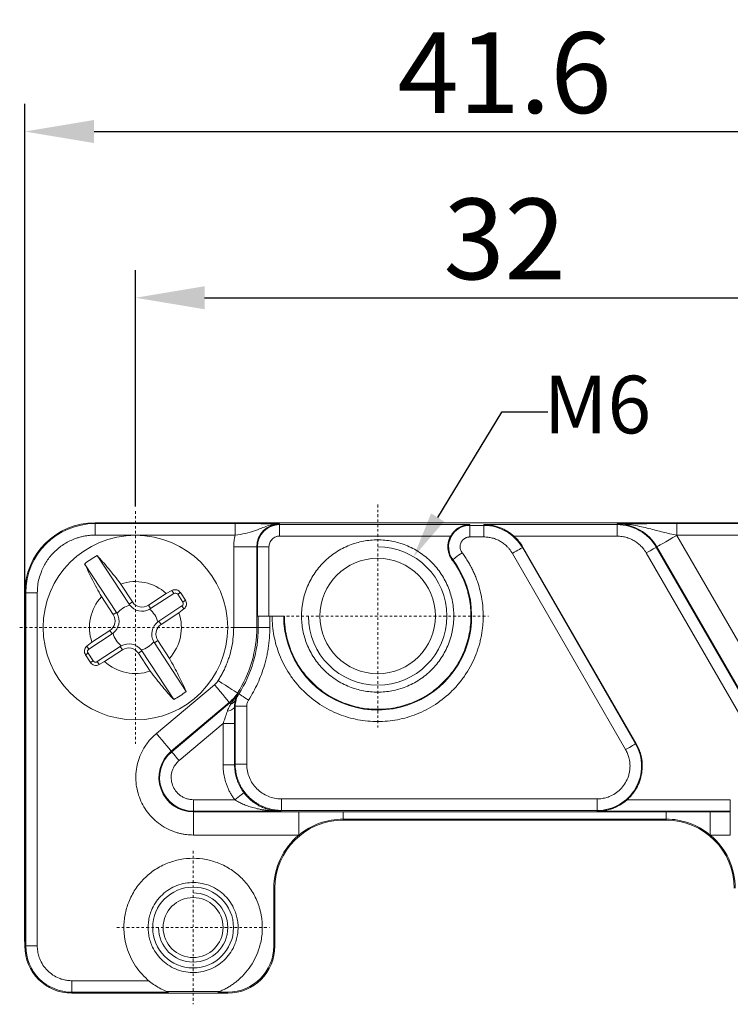
# Model space of a CAD drawing. Units: millimetres. Extents: x 11 to 592, y 29 to 451.
# Drawn here: x 421 to 452, y 331 to 373 of the extents above; entities that cross this region are included whole.
import ezdxf

# ---------------------------------------------------------------- set-up
doc = ezdxf.new("R2010")
doc.units = ezdxf.units.MM
doc.header["$MEASUREMENT"] = 0
doc.linetypes.add('CENTER', pattern=[2, 1.25, -0.25, 0.25, -0.25])
doc.layers.get('0').update_dxf_attribs({"lineweight": 30})
for name, color, linetype, lineweight in [('CEN', 1, 'CENTER', 15), ('DIM', 3, 'Continuous', 15), ('Hat', 6, 'Continuous', 13)]:
    doc.layers.add(name, color=color, linetype=linetype, lineweight=lineweight)
doc.styles.add('Romans字体', font='romans.shx', dxfattribs={"width": 0.75})
doc.styles.get("Standard").update_dxf_attribs({"font": '仿宋_GB2312.ttf', "width": 0.75})
doc.dimstyles.new('01', dxfattribs={"dimtxt": 3.5, "dimasz": 3, "dimexe": 1.2, "dimexo": 0.2, "dimgap": 0.8, "dimtad": 1, "dimdec": 1, "dimdsep": 46, "dimtxsty": 'Romans字体', "dimcen": 0, "dimclrd": 1, "dimclre": 6, "dimclrt": 4, "dimazin": 2, "dimtfac": 1, "dimtdec": 1, "dimtofl": 0, "dimtmove": 0, "dimatfit": 3, "dimfxl": 1, "dimtolj": 1, "dimtzin": 0, "dimarcsym": 0})
doc.dimstyles.new('01$3', dxfattribs={"dimtxt": 2.5, "dimasz": 2, "dimexe": 1.2, "dimexo": 0.2, "dimgap": 0.5, "dimtad": 0, "dimtih": 1, "dimtoh": 1, "dimdec": 1, "dimdsep": 46, "dimtxsty": 'Standard', "dimcen": 0, "dimclrd": 1, "dimclre": 6, "dimclrt": 4, "dimazin": 2, "dimtp": 0.01, "dimtm": 0.01, "dimtfac": 0.7, "dimtdec": 1, "dimtofl": 0, "dimtmove": 0, "dimatfit": 3, "dimfxl": 1, "dimarcsym": 0})

# ---------------------------------------------------------------- blocks, each defined once
blk = doc.blocks.new('*D35')
at = {"layer": 'Defpoints', "color": 0, "transparency": 16777216}
for p in [(463.019, 368.528), (421.432, 333.233), (463.019, 333.233)]:
    blk.add_point(p, dxfattribs=at)
at = {"layer": 'DIM', "color": 6, "lineweight": -2, "transparency": 16777216}
for p, q in [((421.432, 333.433), (421.432, 369.728)), ((463.019, 333.433), (463.019, 369.728))]:
    blk.add_line(p, q, dxfattribs=at)
at = {"layer": 'DIM', "color": 1, "lineweight": -2, "transparency": 16777216}
blk.add_line((424.432, 368.528), (460.019, 368.528), dxfattribs=at)
at = {"layer": 'DIM', "color": 1, "transparency": 16777216}
for points in [[(424.432, 369.028), (424.432, 368.028), (421.432, 368.528)], [(460.019, 369.028), (460.019, 368.028), (463.019, 368.528)]]:
    blk.add_solid(points, dxfattribs=at)
at = {"layer": 'DIM', "color": 4, "transparency": 16777216, "insert": (442.226, 371.078), "char_height": 3.5, "attachment_point": 5, "style": 'Romans字体'}
blk.add_mtext('\\A1;41.6', dxfattribs=at)
blk = doc.blocks.new('*D37')
at = {"layer": 'Defpoints', "color": 0, "transparency": 16777216}
for p in [(458.226, 361.325), (426.226, 352.079), (458.226, 352.079)]:
    blk.add_point(p, dxfattribs=at)
at = {"layer": 'DIM', "color": 6, "lineweight": -2, "transparency": 16777216}
for p, q in [((426.226, 352.279), (426.226, 362.525)), ((458.226, 352.279), (458.226, 362.525))]:
    blk.add_line(p, q, dxfattribs=at)
at = {"layer": 'DIM', "color": 1, "lineweight": -2, "transparency": 16777216}
blk.add_line((429.226, 361.325), (455.226, 361.325), dxfattribs=at)
at = {"layer": 'DIM', "color": 1, "transparency": 16777216}
for points in [[(429.226, 361.825), (429.226, 360.825), (426.226, 361.325)], [(455.226, 361.825), (455.226, 360.825), (458.226, 361.325)]]:
    blk.add_solid(points, dxfattribs=at)
at = {"layer": 'DIM', "color": 4, "transparency": 16777216, "insert": (442.226, 363.875), "char_height": 3.5, "attachment_point": 5, "style": 'Romans字体'}
blk.add_mtext('\\A1;32', dxfattribs=at)
blk = doc.blocks.new('*D38')
at = {"layer": 'Defpoints', "color": 0, "transparency": 16777216}
for p in [(438.284, 350.097), (435.167, 344.97)]:
    blk.add_point(p, dxfattribs=at)
at = {"layer": 'DIM', "color": 1, "lineweight": -2, "transparency": 16777216}
for p, q in [((442.1, 356.373), (439.323, 351.806)), ((444.1, 356.373), (442.1, 356.373))]:
    blk.add_line(p, q, dxfattribs=at)
at = {"layer": 'DIM', "color": 1, "transparency": 16777216}
blk.add_solid([(439.038, 351.979), (439.608, 351.633), (438.284, 350.097)], dxfattribs=at)
at = {"layer": 'DIM', "color": 4, "transparency": 16777216, "insert": (446.251, 356.373), "char_height": 2.5, "attachment_point": 5, "style": 'Romans字体'}
blk.add_mtext('M6', dxfattribs=at)

msp = doc.modelspace()

# ---------------------------------------------------------------- linework, layer by layer
at = {"color": 7, "linetype": 'Continuous', "lineweight": 15}
for p, q in [((424.476, 351.538), (424.476, 351.577)), ((459.976, 351.577), (424.476, 351.577)), ((424.476, 351.538), (430.549, 351.538)), ((424.476, 351.038), (424.476, 351.538)), ((430.549, 351.538), (430.549, 351.038)), ((432.476, 351.525), (432.476, 351.494)), ((432.476, 351.494), (440.726, 351.494)), ((432.476, 351.494), (432.476, 350.994)), ((440.726, 351.494), (440.726, 351.459)), ((440.726, 351.459), (441.331, 351.459)), ((440.726, 351.459), (440.726, 350.959)), ((441.331, 351.459), (441.331, 351.494)), ((441.331, 351.494), (447.104, 351.494)), ((441.331, 350.959), (441.331, 351.459)), ((447.104, 351.494), (447.104, 351.525)), ((447.104, 350.994), (447.104, 351.494)), ((449.69, 351.538), (459.976, 351.538)), ((449.69, 351.538), (449.69, 351.038)), ((430.549, 351.038), (424.476, 351.038)), ((432.476, 350.994), (439.888, 350.994)), ((441.331, 350.959), (440.726, 350.959)), ((442.632, 350.994), (447.104, 350.994)), ((459.976, 351.038), (449.69, 351.038)), ((449.695, 351.029), (454.602, 342.529)), ((430.484, 350.533), (431.484, 350.533)), ((430.484, 347.033), (430.484, 350.533)), ((431.484, 350.533), (431.484, 347.033)), ((431.484, 350.533), (431.515, 350.533)), ((431.515, 347.533), (431.515, 350.533)), ((431.515, 350.533), (432.015, 350.533)), ((432.015, 350.533), (432.015, 347.533)), ((442.998, 350.496), (443.025, 350.512)), ((447.906, 341.996), (442.998, 350.496)), ((443.025, 350.512), (447.932, 342.012)), ((448.802, 350.514), (448.829, 350.529)), ((448.802, 350.514), (453.71, 342.014)), ((453.736, 342.029), (448.829, 350.529)), ((425.948, 348.047), (424.566, 350.154)), ((439.961, 349.96), (439.985, 349.978)), ((442.565, 350.246), (447.473, 341.746)), ((453.277, 341.764), (448.369, 350.264)), ((424.025, 349.799), (425.407, 347.692)), ((426.095, 348.144), (425.586, 348.92)), ((427.564, 348.509), (427.802, 348.641)), ((427.888, 348.511), (427.802, 348.641)), ((421.432, 348.533), (421.432, 333.233)), ((421.471, 348.533), (421.432, 348.533)), ((421.471, 333.233), (421.471, 348.533)), ((421.971, 348.533), (421.471, 348.533)), ((421.971, 348.533), (421.971, 333.233)), ((425.259, 347.596), (424.75, 348.372)), ((426.788, 348), (427.564, 348.509)), ((427.888, 348.511), (426.884, 347.853)), ((428.059, 348.475), (428.173, 348.55)), ((428.278, 348.14), (428.059, 348.475)), ((428.173, 348.55), (428.392, 348.215)), ((428.278, 348.14), (428.392, 348.215)), ((426.095, 348.144), (425.948, 348.047)), ((426.884, 347.853), (426.788, 348)), ((427.239, 347.311), (428.243, 347.969)), ((428.328, 347.839), (428.112, 347.673)), ((428.243, 347.969), (428.328, 347.839)), ((425.407, 347.692), (425.259, 347.596)), ((428.112, 347.673), (427.336, 347.164)), ((431.55, 347.533), (431.515, 347.533)), ((431.55, 347.033), (431.55, 347.533)), ((432.05, 347.033), (432.05, 347.533)), ((432.151, 347.533), (432.05, 347.533)), ((432.651, 347.533), (432.682, 347.533)), ((425.115, 346.903), (424.339, 346.394)), ((425.115, 346.903), (425.212, 346.756)), ((427.336, 347.164), (427.239, 347.311)), ((431.484, 347.033), (430.484, 347.033)), ((431.484, 347.033), (431.55, 347.033)), ((431.55, 347.033), (432.05, 347.033)), ((425.212, 346.756), (424.208, 346.098)), ((427.045, 346.375), (427.192, 346.471)), ((427.192, 346.471), (427.701, 345.695)), ((424.123, 346.228), (424.339, 346.394)), ((424.208, 346.098), (424.123, 346.228)), ((424.563, 345.556), (425.567, 346.214)), ((425.664, 346.067), (424.887, 345.558)), ((425.567, 346.214), (425.664, 346.067)), ((428.426, 344.268), (427.045, 346.375)), ((424.173, 345.926), (424.059, 345.852)), ((424.278, 345.517), (424.059, 345.852)), ((424.173, 345.926), (424.392, 345.592)), ((426.356, 345.923), (426.503, 346.02)), ((426.356, 345.923), (426.865, 345.147)), ((426.503, 346.02), (427.885, 343.913)), ((424.392, 345.592), (424.278, 345.517)), ((424.563, 345.556), (424.649, 345.426)), ((424.887, 345.558), (424.649, 345.426)), ((427.135, 342.442), (429.651, 344.554)), ((430.674, 344.172), (430.652, 344.195)), ((430.678, 344.169), (430.674, 344.172)), ((430.708, 344.16), (430.678, 344.17)), ((430.294, 343.788), (427.777, 341.676)), ((427.797, 341.652), (430.317, 343.767)), ((430.317, 343.767), (430.294, 343.788)), ((430.55, 343.621), (430.522, 343.629)), ((431.05, 343.621), (430.55, 343.621)), ((430.55, 341.108), (430.55, 343.621)), ((431.05, 343.621), (431.05, 341.108)), ((430.024, 342.868), (428.119, 341.269)), ((430.024, 342.868), (430.524, 342.868)), ((430.024, 341.081), (430.024, 342.868)), ((430.524, 342.868), (430.524, 341.081)), ((447.932, 342.012), (447.906, 341.996)), ((427.797, 341.652), (427.777, 341.676)), ((430.024, 341.081), (430.524, 341.081)), ((430.55, 341.108), (430.524, 341.081)), ((431.05, 341.108), (430.55, 341.108)), ((430.53, 339.573), (428.736, 339.573)), ((428.736, 339.073), (428.736, 339.573)), ((446.238, 339.608), (432.55, 339.608)), ((432.55, 339.608), (432.55, 339.108)), ((446.238, 339.608), (446.238, 339.108)), ((447.539, 339.573), (452.012, 339.573)), ((452.012, 339.073), (452.012, 339.573)), ((428.736, 339.073), (428.736, 339.042)), ((432.515, 339.073), (428.736, 339.073)), ((428.736, 339.042), (433.31, 339.042)), ((428.736, 339.042), (428.736, 338.042)), ((432.55, 339.108), (432.515, 339.073)), ((446.238, 339.108), (432.55, 339.108)), ((433.31, 339.042), (433.31, 338.042)), ((435.226, 339.04), (449.226, 339.04)), ((435.226, 338.733), (435.226, 339.04)), ((446.238, 339.073), (446.238, 339.108)), ((452.012, 339.073), (446.238, 339.073)), ((449.226, 338.733), (449.226, 339.04)), ((451.141, 339.042), (452.012, 339.042)), ((451.141, 339.042), (451.141, 338.042)), ((452.012, 339.042), (452.012, 339.073)), ((452.012, 339.042), (452.012, 338.042)), ((435.226, 338.733), (449.226, 338.733)), ((435.226, 338.69), (435.226, 338.733)), ((435.226, 338.69), (449.226, 338.69)), ((449.226, 338.69), (449.226, 338.733)), ((433.31, 338.042), (428.736, 338.042)), ((452.012, 338.042), (451.141, 338.042)), ((432.269, 335.733), (432.226, 335.733)), ((432.226, 333.233), (432.226, 335.733)), ((432.269, 333.233), (432.269, 335.733)), ((421.471, 333.233), (421.432, 333.233)), ((421.971, 333.233), (421.471, 333.233)), ((432.269, 333.233), (432.226, 333.233)), ((423.476, 331.729), (426.805, 331.729)), ((423.476, 331.729), (423.476, 331.229)), ((423.476, 331.229), (423.476, 331.19)), ((427.66, 331.229), (423.476, 331.229)), ((423.476, 331.19), (430.226, 331.19)), ((429.868, 331.26), (427.583, 331.26)), ((430.226, 331.233), (429.803, 331.233)), ((430.226, 331.233), (430.226, 331.19))]:
    msp.add_line(p, q, dxfattribs=at)
at = {"color": 7, "linetype": 'Continuous', "lineweight": 15, "flags": 128}
for points in [[(448.829, 350.529), (448.847, 350.539), (448.897, 350.568), (448.977, 350.615), (449.085, 350.677), (449.216, 350.753), (449.365, 350.839), (449.527, 350.932), (449.695, 351.029)], [(442.565, 350.246), (442.649, 350.295), (442.73, 350.342), (442.805, 350.385), (442.87, 350.422), (442.924, 350.453), (442.964, 350.477), (442.989, 350.491), (442.998, 350.496)], [(448.802, 350.514), (448.793, 350.509), (448.768, 350.494), (448.728, 350.471), (448.674, 350.44), (448.608, 350.402), (448.534, 350.359), (448.453, 350.312), (448.369, 350.264)], [(440.385, 350.278), (440.307, 350.22), (440.233, 350.164), (440.164, 350.112), (440.103, 350.067), (440.054, 350.029), (440.016, 350.002), (439.993, 349.984), (439.985, 349.978)], [(429.651, 344.554), (429.776, 344.405), (429.896, 344.262), (430.007, 344.13), (430.104, 344.014), (430.184, 343.919), (430.244, 343.848), (430.281, 343.804), (430.294, 343.788)], [(430.652, 344.195), (430.635, 344.206), (430.586, 344.237), (430.508, 344.288), (430.403, 344.355), (430.276, 344.436), (430.131, 344.529), (429.974, 344.63), (429.811, 344.735)], [(430.708, 344.16), (430.717, 344.155), (430.741, 344.139), (430.78, 344.114), (430.833, 344.08), (430.896, 344.04), (430.969, 343.993), (431.047, 343.943), (431.129, 343.89)], [(430.21, 343.405), (430.276, 343.421), (430.336, 343.442), (430.39, 343.466), (430.436, 343.494), (430.472, 343.525), (430.499, 343.558), (430.516, 343.593), (430.522, 343.629)], [(430.359, 343.718), (430.35, 343.729), (430.341, 343.739), (430.334, 343.747), (430.328, 343.754), (430.324, 343.76), (430.32, 343.764), (430.318, 343.766), (430.317, 343.767)], [(427.777, 341.676), (427.764, 341.692), (427.727, 341.736), (427.667, 341.807), (427.587, 341.903), (427.49, 342.018), (427.379, 342.15), (427.259, 342.293), (427.135, 342.442)], [(447.473, 341.746), (447.557, 341.795), (447.638, 341.842), (447.712, 341.885), (447.778, 341.922), (447.832, 341.953), (447.872, 341.977), (447.897, 341.991), (447.906, 341.996)], [(428.119, 341.269), (428.056, 341.344), (427.996, 341.415), (427.941, 341.481), (427.892, 341.539), (427.852, 341.587), (427.822, 341.622), (427.804, 341.645), (427.797, 341.652)], [(430.53, 339.573), (430.607, 339.631), (430.682, 339.687), (430.75, 339.739), (430.81, 339.785), (430.86, 339.822), (430.897, 339.85), (430.92, 339.868), (430.929, 339.874)]]:
    msp.add_lwpolyline(points, dxfattribs=at)
at = {"color": 7, "linetype": 'Continuous', "lineweight": 15}
for centre, radius in [((426.226, 347.033), 4), ((436.726, 347.533), 2.5), ((428.726, 334.033), 1.75), ((428.726, 334.033), 1.3)]:
    msp.add_circle(centre, radius, dxfattribs=at)
for centre, radius, start, end in [((424.476, 348.533), 3.044, 90, 180), ((424.476, 348.533), 3.004, 90, 180), ((432.476, 350.533), 0.991, 90, 180), ((432.476, 350.533), 0.961, 90, 180), ((440.726, 350.533), 0.926, 90, 216.8699), ((441.331, 349.533), 1.926, 30, 90), ((447.104, 349.533), 1.991, 30, 90), ((447.104, 349.533), 1.961, 30, 90), ((447.104, 349.533), 2.991, 30, 30.1924), ((426.226, 347.033), 3.534, 118.0005, 128.5103), ((436.726, 347.533), 4.074, 180, 36.8699), ((426.226, 347.033), 1.992, 47.7917, 108.7192), ((426.226, 347.033), 1.992, 137.7917, 198.7192), ((427.956, 348.407), 0.124, 33.2554, 123.2554), ((426.226, 347.033), 1, 104.2365, 142.2743), ((426.514, 348.418), 0.676, 213.2554, 217.885), ((426.514, 348.418), 0.676, 217.885, 298.6258), ((426.514, 348.418), 0.5, 213.2554, 303.2554), ((426.514, 348.418), 0.676, 298.6258, 303.2554), ((426.226, 347.033), 1, 14.2365, 52.2743), ((428.175, 348.073), 0.124, 303.2554, 33.2554), ((424.841, 347.321), 0.5, 303.2554, 33.2554), ((424.841, 347.321), 0.676, 307.885, 28.6258), ((424.841, 347.321), 0.676, 28.6258, 33.2554), ((426.226, 347.033), 1.992, 317.7917, 18.7192), ((427.61, 346.746), 0.676, 127.885, 208.6258), ((427.61, 346.746), 0.5, 123.2554, 213.2554), ((427.61, 346.746), 0.676, 123.2554, 127.885), ((426.226, 347.033), 5.259, 327.332, 0), ((426.226, 347.033), 5.324, 327.3388, 0), ((424.841, 347.321), 0.676, 303.2554, 307.885), ((426.226, 347.033), 1, 194.2365, 232.2743), ((424.276, 345.994), 0.124, 123.2554, 213.2554), ((425.938, 345.649), 0.676, 118.6258, 123.2554), ((425.938, 345.649), 0.676, 37.885, 118.6258), ((425.938, 345.649), 0.5, 33.2554, 123.2554), ((426.226, 347.033), 1, 284.2365, 322.2743), ((425.938, 345.649), 0.676, 33.2554, 37.885), ((427.61, 346.746), 0.676, 208.6258, 213.2554), ((424.496, 345.66), 0.124, 213.2554, 303.2554), ((426.226, 347.033), 1.992, 227.7917, 288.7192), ((426.226, 347.033), 3.534, 298.0005, 308.5103), ((430.267, 344.014), 0.311, 287.3386, 340.517), ((446.238, 341.033), 1.926, 270, 30), ((428.736, 340.533), 1.491, 130, 270), ((428.736, 340.533), 1.461, 130, 270), ((435.226, 335.733), 2.956, 90, 180), ((449.226, 335.733), 2.956, 0, 90), ((435.226, 335.733), 3, 129.6853, 180), ((449.226, 335.733), 3, 0, 50.3147), ((423.476, 333.233), 2.044, 180, 270), ((423.476, 333.233), 2.004, 180, 270), ((430.226, 333.233), 2, 270, 0), ((430.226, 333.233), 2.044, 270, 0), ((428.726, 334.033), 3, 247.6091, 249.1918), ((428.726, 334.033), 3, 291.0395, 292.3909)]:
    msp.add_arc(centre, radius, start, end, dxfattribs=at)
for points, knots in [([(430.549, 351.538), (430.592, 351.538), (430.677, 351.538), (430.803, 351.538), (430.929, 351.537), (431.054, 351.537), (431.234, 351.537), (431.463, 351.536), (431.717, 351.534), (431.944, 351.532), (432.14, 351.53), (432.316, 351.527), (432.422, 351.526), (432.476, 351.525)], [0, 0, 0, 0, 0.049739, 0.099351, 0.149141, 0.199409, 0.250449, 0.373021, 0.500154, 0.619346, 0.749251, 0.874751, 1, 1, 1, 1]), ([(430.549, 351.038), (430.696, 351.055), (430.846, 351.078), (431.134, 351.14), (431.274, 351.18), (431.557, 351.285), (431.703, 351.351), (432.052, 351.475), (432.259, 351.526), (432.476, 351.525)], [0, 0, 0, 0, 0.25, 0.25, 0.5, 0.5, 0.75, 0.75, 1, 1, 1, 1]), ([(439.888, 350.994), (439.899, 351.014), (439.923, 351.055), (439.964, 351.114), (440.011, 351.172), (440.066, 351.228), (440.126, 351.281), (440.194, 351.331), (440.276, 351.381), (440.376, 351.429), (440.484, 351.464), (440.602, 351.488), (440.68, 351.492), (440.726, 351.494)], [0, 0, 0, 0, 0.059483, 0.12222, 0.188741, 0.259492, 0.334844, 0.415106, 0.500535, 0.617668, 0.74985, 0.853254, 1, 1, 1, 1]), ([(441.331, 351.494), (441.379, 351.493), (441.473, 351.49), (441.606, 351.475), (441.725, 351.453), (441.83, 351.428), (441.922, 351.401), (442.043, 351.359), (442.19, 351.296), (442.358, 351.201), (442.505, 351.102), (442.591, 351.029), (442.632, 350.994)], [0, 0, 0, 0, 0.10804, 0.206213, 0.294521, 0.372967, 0.441553, 0.500288, 0.645351, 0.776785, 0.894872, 1, 1, 1, 1]), ([(447.104, 351.525), (447.209, 351.526), (447.39, 351.527), (447.673, 351.53), (447.95, 351.532), (448.247, 351.534), (448.538, 351.535), (448.827, 351.536), (449.116, 351.537), (449.403, 351.538), (449.595, 351.538), (449.69, 351.538)], [0, 0, 0, 0, 0.144661, 0.250236, 0.382069, 0.500521, 0.61033, 0.71389, 0.8124, 0.907251, 1, 1, 1, 1]), ([(449.69, 351.038), (449.495, 351.075), (449.301, 351.118), (448.895, 351.217), (448.693, 351.271), (448.269, 351.377), (448.047, 351.429), (447.586, 351.504), (447.345, 351.526), (447.104, 351.525)], [0, 0, 0, 0, 0.25, 0.25, 0.5, 0.5, 0.75, 0.75, 1, 1, 1, 1]), ([(424.476, 351.038), (424.423, 351.037), (424.318, 351.035), (424.161, 351.02), (424.006, 350.996), (423.853, 350.961), (423.702, 350.917), (423.443, 350.824), (423.091, 350.642), (422.693, 350.316), (422.367, 349.919), (422.161, 349.52), (422.044, 349.158), (421.982, 348.848), (421.975, 348.639), (421.971, 348.533)], [0, 0, 0, 0, 0.040281, 0.08025, 0.120067, 0.159891, 0.199882, 0.2402, 0.370061, 0.500058, 0.629919, 0.759916, 0.840128, 0.919729, 1, 1, 1, 1]), ([(430.484, 350.533), (430.485, 350.576), (430.487, 350.661), (430.499, 350.788), (430.519, 350.914), (430.539, 350.996), (430.549, 351.038)], [0, 0, 0, 0, 0.250515, 0.5, 0.749485, 1, 1, 1, 1]), ([(432.476, 350.994), (432.456, 350.993), (432.418, 350.992), (432.361, 350.981), (432.295, 350.96), (432.221, 350.922), (432.148, 350.862), (432.088, 350.789), (432.046, 350.707), (432.019, 350.621), (432.016, 350.563), (432.015, 350.533)], [0, 0, 0, 0, 0.079597, 0.159223, 0.240129, 0.368602, 0.500069, 0.628543, 0.760011, 0.879282, 1, 1, 1, 1]), ([(433.426, 347.533), (433.427, 347.593), (433.428, 347.712), (433.443, 347.889), (433.467, 348.065), (433.5, 348.239), (433.542, 348.411), (433.595, 348.581), (433.712, 348.903), (433.947, 349.359), (434.376, 349.883), (434.9, 350.312), (435.487, 350.615), (436.103, 350.795), (436.725, 350.853), (437.348, 350.795), (437.964, 350.615), (438.551, 350.312), (439.075, 349.883), (439.504, 349.359), (439.759, 348.864), (439.9, 348.455), (439.972, 348.153), (440.017, 347.845), (440.023, 347.638), (440.026, 347.533)], [0, 0, 0, 0, 0.017281, 0.034439, 0.051523, 0.068584, 0.085672, 0.102838, 0.120131, 0.185084, 0.250089, 0.315042, 0.380046, 0.440005, 0.500014, 0.559973, 0.619983, 0.684935, 0.74994, 0.814893, 0.879897, 0.910049, 0.939936, 0.96983, 1, 1, 1, 1]), ([(439.769, 350.533), (439.77, 350.566), (439.772, 350.63), (439.787, 350.725), (439.81, 350.818), (439.843, 350.908), (439.873, 350.965), (439.888, 350.994)], [0, 0, 0, 0, 0.202063, 0.401035, 0.598965, 0.797937, 1, 1, 1, 1]), ([(440.726, 350.959), (440.708, 350.959), (440.672, 350.957), (440.62, 350.947), (440.558, 350.927), (440.49, 350.892), (440.423, 350.837), (440.367, 350.769), (440.328, 350.694), (440.304, 350.614), (440.301, 350.56), (440.3, 350.533)], [0, 0, 0, 0, 0.079597, 0.159223, 0.240129, 0.368602, 0.500069, 0.628543, 0.760011, 0.879282, 1, 1, 1, 1]), ([(442.565, 350.246), (442.544, 350.281), (442.502, 350.351), (442.427, 350.448), (442.33, 350.555), (442.204, 350.666), (442.046, 350.772), (441.875, 350.856), (441.697, 350.915), (441.514, 350.953), (441.392, 350.957), (441.331, 350.959)], [0, 0, 0, 0, 0.081931, 0.163636, 0.245717, 0.372711, 0.500046, 0.627039, 0.754374, 0.877102, 1, 1, 1, 1]), ([(447.104, 350.994), (447.14, 350.993), (447.213, 350.992), (447.322, 350.979), (447.429, 350.959), (447.535, 350.93), (447.638, 350.894), (447.738, 350.851), (447.859, 350.787), (447.996, 350.696), (448.14, 350.57), (448.249, 350.445), (448.323, 350.341), (448.356, 350.286), (448.369, 350.264)], [0, 0, 0, 0, 0.0714341, 0.1428643, 0.2142922, 0.2857193, 0.3571472, 0.4285774, 0.5000115, 0.6249437, 0.7499045, 0.8738151, 0.9500072, 1, 1, 1, 1]), ([(424.566, 350.154), (424.645, 350.066), (424.803, 349.892), (425.054, 349.594), (425.316, 349.272), (425.496, 349.037), (425.586, 348.92)], [0, 0, 0, 0, 0.245723, 0.491445, 0.745722, 1, 1, 1, 1]), ([(440.769, 347.533), (440.768, 347.596), (440.767, 347.72), (440.754, 347.906), (440.733, 348.09), (440.703, 348.273), (440.665, 348.454), (440.618, 348.634), (440.549, 348.857), (440.451, 349.118), (440.311, 349.412), (440.15, 349.695), (440.024, 349.871), (439.961, 349.96)], [0, 0, 0, 0, 0.0717893, 0.1432077, 0.2144059, 0.2855363, 0.3567515, 0.4282038, 0.5000437, 0.6254024, 0.74997, 0.8745637, 1, 1, 1, 1]), ([(440.385, 350.278), (440.427, 350.221), (440.509, 350.108), (440.623, 349.931), (440.729, 349.75), (440.827, 349.564), (440.915, 349.374), (440.995, 349.179), (441.084, 348.931), (441.173, 348.628), (441.246, 348.267), (441.291, 347.902), (441.297, 347.657), (441.3, 347.533)], [0, 0, 0, 0, 0.071792, 0.143213, 0.214412, 0.285542, 0.356757, 0.428207, 0.500044, 0.625407, 0.749976, 0.874568, 1, 1, 1, 1]), ([(424.75, 348.372), (424.681, 348.497), (424.542, 348.747), (424.353, 349.112), (424.177, 349.466), (424.076, 349.688), (424.025, 349.799)], [0, 0, 0, 0, 0.245723, 0.491445, 0.745723, 1, 1, 1, 1]), ([(427.802, 348.641), (427.837, 348.655), (427.903, 348.682), (428.012, 348.671), (428.108, 348.628), (428.151, 348.575), (428.173, 348.55)], [0, 0, 0, 0, 0.277982, 0.536591, 0.771512, 1, 1, 1, 1]), ([(428.392, 348.215), (428.406, 348.189), (428.433, 348.138), (428.441, 348.051), (428.425, 347.964), (428.385, 347.89), (428.346, 347.855), (428.328, 347.839)], [0, 0, 0, 0, 0.197321, 0.394438, 0.599267, 0.822357, 1, 1, 1, 1]), ([(431.55, 347.533), (431.551, 347.533), (431.605, 347.533), (431.79, 347.533), (431.92, 347.533), (432.05, 347.533)], [0, 0, 0, 0, 0.5, 0.5, 1, 1, 1, 1]), ([(441.3, 347.533), (441.299, 347.461), (441.297, 347.317), (441.281, 347.101), (441.256, 346.888), (441.221, 346.676), (441.176, 346.466), (441.121, 346.258), (441.055, 346.053), (440.952, 345.773), (440.794, 345.426), (440.559, 345.024), (440.282, 344.644), (439.861, 344.177), (439.252, 343.682), (438.439, 343.261), (437.588, 343.012), (436.726, 342.933), (435.863, 343.012), (435.012, 343.261), (434.2, 343.682), (433.591, 344.177), (433.169, 344.644), (432.892, 345.023), (432.657, 345.426), (432.47, 345.838), (432.326, 346.256), (432.225, 346.675), (432.163, 347.102), (432.155, 347.389), (432.151, 347.533)], [0, 0, 0, 0, 0.015126, 0.030153, 0.045114, 0.060041, 0.07497, 0.089934, 0.104966, 0.120101, 0.152259, 0.184454, 0.217297, 0.250177, 0.315812, 0.380082, 0.440031, 0.500016, 0.559965, 0.61995, 0.684221, 0.749856, 0.782698, 0.815578, 0.847737, 0.879932, 0.910077, 0.939957, 0.969841, 1, 1, 1, 1]), ([(432.151, 347.533), (432.283, 347.533), (432.41, 347.533), (432.597, 347.533), (432.65, 347.533), (432.651, 347.533)], [0, 0, 0, 0, 0.5, 0.5, 1, 1, 1, 1]), ([(432.682, 347.533), (432.683, 347.469), (432.685, 347.342), (432.698, 347.151), (432.72, 346.963), (432.752, 346.776), (432.791, 346.59), (432.84, 346.406), (432.898, 346.224), (432.989, 345.977), (433.129, 345.67), (433.337, 345.315), (433.581, 344.979), (433.954, 344.566), (434.493, 344.128), (435.211, 343.757), (435.963, 343.537), (436.725, 343.466), (437.488, 343.537), (438.24, 343.757), (438.959, 344.128), (439.497, 344.566), (439.87, 344.979), (440.114, 345.314), (440.322, 345.67), (440.488, 346.035), (440.615, 346.404), (440.704, 346.774), (440.759, 347.152), (440.766, 347.406), (440.769, 347.533)], [0, 0, 0, 0, 0.015126, 0.030152, 0.045112, 0.06004, 0.074969, 0.089933, 0.104966, 0.120101, 0.152257, 0.184454, 0.217294, 0.250177, 0.315811, 0.380082, 0.440028, 0.500016, 0.559962, 0.61995, 0.684221, 0.749856, 0.782696, 0.815578, 0.847734, 0.879932, 0.910076, 0.939956, 0.96984, 1, 1, 1, 1]), ([(440.026, 347.533), (440.025, 347.474), (440.023, 347.355), (440.008, 347.178), (439.985, 347.002), (439.952, 346.828), (439.909, 346.656), (439.857, 346.486), (439.739, 346.164), (439.504, 345.708), (439.075, 345.184), (438.551, 344.755), (437.964, 344.452), (437.348, 344.272), (436.726, 344.214), (436.104, 344.272), (435.487, 344.452), (434.901, 344.755), (434.377, 345.184), (433.947, 345.708), (433.692, 346.203), (433.551, 346.612), (433.479, 346.914), (433.434, 347.222), (433.428, 347.429), (433.426, 347.533)], [0, 0, 0, 0, 0.017281, 0.034439, 0.051523, 0.068584, 0.085672, 0.102838, 0.120131, 0.185084, 0.250089, 0.315042, 0.380046, 0.440005, 0.500014, 0.559973, 0.619983, 0.684935, 0.74994, 0.814893, 0.879897, 0.910049, 0.939936, 0.96983, 1, 1, 1, 1]), ([(429.811, 344.735), (429.846, 344.792), (429.918, 344.907), (430.014, 345.085), (430.102, 345.266), (430.182, 345.452), (430.252, 345.642), (430.334, 345.899), (430.414, 346.228), (430.473, 346.629), (430.481, 346.898), (430.484, 347.033)], [0, 0, 0, 0, 0.083629, 0.166893, 0.249979, 0.333077, 0.416378, 0.500069, 0.666916, 0.833054, 1, 1, 1, 1]), ([(432.05, 347.033), (432.049, 346.954), (432.047, 346.796), (432.032, 346.559), (432.008, 346.323), (431.975, 346.089), (431.931, 345.856), (431.879, 345.625), (431.801, 345.338), (431.689, 345), (431.53, 344.617), (431.346, 344.245), (431.201, 344.009), (431.129, 343.89)], [0, 0, 0, 0, 0.071711, 0.143132, 0.21438, 0.285575, 0.356836, 0.428284, 0.500035, 0.625315, 0.749976, 0.874658, 1, 1, 1, 1]), ([(424.059, 345.852), (424.046, 345.877), (424.019, 345.929), (424.01, 346.016), (424.027, 346.103), (424.066, 346.176), (424.106, 346.212), (424.123, 346.228)], [0, 0, 0, 0, 0.1973231, 0.3944391, 0.5992681, 0.8223589, 1, 1, 1, 1]), ([(427.701, 345.695), (427.77, 345.57), (427.909, 345.32), (428.099, 344.955), (428.275, 344.601), (428.376, 344.379), (428.426, 344.268)], [0, 0, 0, 0, 0.245722, 0.491445, 0.745722, 1, 1, 1, 1]), ([(424.649, 345.426), (424.614, 345.412), (424.548, 345.385), (424.44, 345.395), (424.343, 345.439), (424.3, 345.491), (424.278, 345.517)], [0, 0, 0, 0, 0.277982, 0.536591, 0.771511, 1, 1, 1, 1]), ([(427.885, 343.913), (427.806, 344.001), (427.649, 344.175), (427.397, 344.473), (427.136, 344.795), (426.955, 345.029), (426.865, 345.147)], [0, 0, 0, 0, 0.245723, 0.491445, 0.745723, 1, 1, 1, 1]), ([(429.651, 344.554), (429.672, 344.572), (429.712, 344.607), (429.765, 344.668), (429.795, 344.713), (429.811, 344.735)], [0, 0, 0, 0, 0.333903, 0.666097, 1, 1, 1, 1]), ([(430.359, 343.718), (430.413, 343.792), (430.507, 343.922), (430.611, 344.074), (430.661, 344.152), (430.674, 344.172)], [0, 0, 0, 0, 0.499684, 0.869705, 1, 1, 1, 1]), ([(430.56, 343.91), (430.554, 343.89), (430.544, 343.849), (430.532, 343.781), (430.523, 343.708), (430.522, 343.655), (430.522, 343.629)], [0, 0, 0, 0, 0.2582651, 0.5101891, 0.756994, 1, 1, 1, 1]), ([(430.674, 344.172), (430.656, 344.141), (430.626, 344.088), (430.595, 344.015), (430.574, 343.959), (430.564, 343.926), (430.56, 343.91)], [0, 0, 0, 0, 0.392583, 0.667136, 0.839732, 1, 1, 1, 1]), ([(430.21, 343.405), (430.219, 343.43), (430.239, 343.486), (430.28, 343.575), (430.321, 343.654), (430.35, 343.702), (430.359, 343.718)], [0, 0, 0, 0, 0.223589, 0.500039, 0.839341, 1, 1, 1, 1]), ([(430.522, 343.629), (430.522, 343.601), (430.522, 343.545), (430.523, 343.456), (430.523, 343.364), (430.523, 343.236), (430.524, 343.07), (430.524, 342.936), (430.524, 342.868)], [0, 0, 0, 0, 0.1196024, 0.2407983, 0.3641268, 0.4900995, 0.7429173, 1, 1, 1, 1]), ([(431.129, 343.89), (431.117, 343.87), (431.093, 343.829), (431.068, 343.762), (431.053, 343.692), (431.051, 343.645), (431.05, 343.621)], [0, 0, 0, 0, 0.252613, 0.5, 0.747387, 1, 1, 1, 1]), ([(430.024, 342.868), (430.037, 342.906), (430.061, 342.976), (430.094, 343.07), (430.13, 343.173), (430.168, 343.283), (430.196, 343.367), (430.21, 343.405)], [0, 0, 0, 0, 0.210019, 0.382953, 0.518808, 0.778034, 1, 1, 1, 1]), ([(428.736, 338.042), (428.686, 338.043), (428.587, 338.045), (428.439, 338.058), (428.293, 338.08), (428.147, 338.111), (427.927, 338.172), (427.638, 338.286), (427.302, 338.484), (426.999, 338.733), (426.663, 339.113), (426.36, 339.669), (426.235, 340.289), (426.248, 340.797), (426.32, 341.181), (426.45, 341.549), (426.614, 341.851), (426.786, 342.091), (426.949, 342.277), (427.073, 342.387), (427.135, 342.442)], [0, 0, 0, 0, 0.0245094, 0.0488947, 0.0732433, 0.0976426, 0.1221799, 0.1861589, 0.2502264, 0.3142054, 0.378273, 0.5000155, 0.621758, 0.685737, 0.7498046, 0.8137835, 0.8778511, 0.9186157, 0.9591966, 1, 1, 1, 1]), ([(447.932, 342.012), (447.953, 341.974), (447.995, 341.898), (448.048, 341.78), (448.094, 341.659), (448.131, 341.534), (448.176, 341.338), (448.205, 341.065), (448.179, 340.721), (448.095, 340.386), (447.97, 340.11), (447.831, 339.891), (447.696, 339.722), (447.592, 339.622), (447.539, 339.573)], [0, 0, 0, 0, 0.048712, 0.097118, 0.145432, 0.193868, 0.242642, 0.371242, 0.500038, 0.628638, 0.757434, 0.838413, 0.918936, 1, 1, 1, 1]), ([(447.664, 341.033), (447.663, 341.075), (447.661, 341.158), (447.644, 341.281), (447.613, 341.423), (447.56, 341.581), (447.502, 341.691), (447.473, 341.746)], [0, 0, 0, 0, 0.166262, 0.332536, 0.500086, 0.749325, 1, 1, 1, 1]), ([(428.119, 341.269), (428.095, 341.248), (428.047, 341.206), (427.984, 341.134), (427.918, 341.042), (427.854, 340.925), (427.788, 340.736), (427.761, 340.488), (427.82, 340.2), (427.96, 339.941), (428.14, 339.769), (428.312, 339.667), (428.45, 339.613), (428.593, 339.579), (428.688, 339.575), (428.736, 339.573)], [0, 0, 0, 0, 0.040769, 0.081386, 0.122255, 0.18622, 0.250416, 0.378179, 0.50003, 0.621881, 0.749645, 0.81361, 0.877805, 0.938846, 1, 1, 1, 1]), ([(430.53, 339.573), (430.498, 339.617), (430.435, 339.704), (430.35, 339.842), (430.275, 339.985), (430.209, 340.133), (430.139, 340.319), (430.077, 340.545), (430.032, 340.811), (430.026, 340.991), (430.024, 341.081)], [0, 0, 0, 0, 0.100382, 0.200158, 0.299748, 0.399579, 0.50007, 0.666965, 0.832952, 1, 1, 1, 1]), ([(430.524, 341.081), (430.524, 341.036), (430.526, 340.946), (430.54, 340.812), (430.563, 340.681), (430.593, 340.553), (430.632, 340.428), (430.678, 340.308), (430.731, 340.192), (430.79, 340.081), (430.856, 339.974), (430.905, 339.908), (430.929, 339.874)], [0, 0, 0, 0, 0.104867, 0.208653, 0.311357, 0.412979, 0.513519, 0.612978, 0.711356, 0.808652, 0.904867, 1, 1, 1, 1]), ([(432.55, 339.108), (432.502, 339.109), (432.407, 339.111), (432.265, 339.126), (432.124, 339.152), (431.986, 339.187), (431.85, 339.232), (431.718, 339.287), (431.591, 339.351), (431.468, 339.424), (431.35, 339.505), (431.239, 339.595), (431.134, 339.692), (431.037, 339.797), (430.947, 339.908), (430.866, 340.025), (430.793, 340.148), (430.729, 340.276), (430.674, 340.408), (430.629, 340.544), (430.594, 340.682), (430.569, 340.823), (430.553, 340.965), (430.551, 341.06), (430.55, 341.108)], [0, 0, 0, 0, 0.045455, 0.09091, 0.136365, 0.18182, 0.227274, 0.272729, 0.318183, 0.363637, 0.409092, 0.454546, 0.5, 0.545454, 0.590908, 0.636363, 0.681817, 0.727271, 0.772726, 0.81818, 0.863635, 0.90909, 0.954545, 1, 1, 1, 1]), ([(431.05, 341.108), (431.05, 340.911), (431.089, 340.715), (431.239, 340.352), (431.35, 340.186), (431.628, 339.908), (431.794, 339.797), (432.157, 339.647), (432.353, 339.608), (432.55, 339.608)], [0, 0, 0, 0, 0.25, 0.25, 0.5, 0.5, 0.75, 0.75, 1, 1, 1, 1]), ([(446.238, 339.608), (446.274, 339.608), (446.346, 339.61), (446.453, 339.622), (446.558, 339.642), (446.662, 339.671), (446.821, 339.727), (447.027, 339.833), (447.253, 340.018), (447.438, 340.245), (447.556, 340.472), (447.623, 340.678), (447.658, 340.854), (447.662, 340.974), (447.664, 341.033)], [0, 0, 0, 0, 0.048276, 0.096156, 0.143917, 0.191836, 0.240185, 0.369997, 0.500048, 0.62986, 0.759911, 0.840103, 0.919704, 1, 1, 1, 1]), ([(430.929, 339.874), (430.949, 339.849), (430.989, 339.797), (431.056, 339.721), (431.128, 339.647), (431.206, 339.574), (431.321, 339.478), (431.482, 339.366), (431.679, 339.259), (431.888, 339.175), (432.082, 339.121), (432.294, 339.082), (432.433, 339.076), (432.515, 339.073)], [0, 0, 0, 0, 0.045576, 0.093148, 0.143044, 0.195549, 0.250908, 0.367923, 0.500657, 0.616236, 0.749672, 0.853441, 1, 1, 1, 1]), ([(432.515, 339.073), (432.441, 339.074), (432.3, 339.076), (432.099, 339.091), (431.919, 339.11), (431.761, 339.133), (431.623, 339.158), (431.456, 339.193), (431.26, 339.244), (431.039, 339.318), (430.844, 339.399), (430.676, 339.482), (430.576, 339.544), (430.53, 339.573)], [0, 0, 0, 0, 0.109023, 0.207755, 0.296195, 0.374347, 0.442213, 0.499798, 0.623649, 0.735427, 0.835268, 0.923366, 1, 1, 1, 1]), ([(447.539, 339.573), (447.517, 339.553), (447.47, 339.512), (447.394, 339.454), (447.312, 339.397), (447.223, 339.341), (447.126, 339.288), (447.022, 339.238), (446.898, 339.188), (446.749, 339.14), (446.59, 339.104), (446.418, 339.079), (446.305, 339.075), (446.238, 339.073)], [0, 0, 0, 0, 0.059239, 0.122128, 0.188953, 0.259953, 0.33533, 0.415251, 0.499857, 0.61733, 0.749667, 0.85329, 1, 1, 1, 1]), ([(433.31, 339.042), (433.361, 339.042), (433.465, 339.042), (433.626, 339.042), (433.807, 339.042), (434.023, 339.041), (434.276, 339.041), (434.522, 339.04), (434.764, 339.04), (434.988, 339.04), (435.149, 339.04), (435.226, 339.04)], [0, 0, 0, 0, 0.078225, 0.161603, 0.250354, 0.360434, 0.500375, 0.650803, 0.750269, 0.882237, 1, 1, 1, 1]), ([(449.226, 339.04), (449.262, 339.04), (449.338, 339.04), (449.455, 339.04), (449.579, 339.04), (449.727, 339.04), (449.929, 339.04), (450.175, 339.041), (450.428, 339.041), (450.67, 339.042), (450.902, 339.042), (451.064, 339.042), (451.141, 339.042)], [0, 0, 0, 0, 0.056843, 0.117274, 0.181413, 0.24936, 0.34946, 0.499604, 0.63942, 0.749451, 0.880451, 1, 1, 1, 1]), ([(433.31, 338.042), (433.578, 338.265), (433.884, 338.439), (434.53, 338.672), (434.877, 338.733), (435.226, 338.733)], [0, 0, 0, 0, 0.5, 0.5, 1, 1, 1, 1]), ([(449.226, 338.733), (449.574, 338.733), (449.913, 338.674), (450.568, 338.439), (450.873, 338.265), (451.141, 338.042)], [0, 0, 0, 0, 0.5, 0.5, 1, 1, 1, 1]), ([(431.726, 334.033), (431.725, 334.088), (431.723, 334.196), (431.71, 334.357), (431.688, 334.517), (431.658, 334.675), (431.62, 334.831), (431.572, 334.986), (431.465, 335.279), (431.252, 335.693), (430.861, 336.169), (430.385, 336.559), (429.852, 336.834), (429.291, 336.999), (428.726, 337.051), (428.16, 336.999), (427.6, 336.835), (427.066, 336.56), (426.59, 336.169), (426.2, 335.693), (425.968, 335.243), (425.84, 334.871), (425.774, 334.597), (425.733, 334.317), (425.728, 334.128), (425.726, 334.033)], [0, 0, 0, 0, 0.01728, 0.034438, 0.051522, 0.068583, 0.085671, 0.102837, 0.120131, 0.185082, 0.250089, 0.315039, 0.380046, 0.440002, 0.500014, 0.55997, 0.619983, 0.684933, 0.74994, 0.81489, 0.879897, 0.910048, 0.939935, 0.969829, 1, 1, 1, 1]), ([(426.776, 334.033), (426.777, 334.076), (426.778, 334.16), (426.791, 334.284), (426.811, 334.408), (426.838, 334.529), (426.874, 334.648), (426.946, 334.844), (427.081, 335.104), (427.317, 335.398), (427.603, 335.644), (427.932, 335.828), (428.29, 335.947), (428.664, 335.994), (429.04, 335.971), (429.405, 335.874), (429.744, 335.711), (430.046, 335.484), (430.3, 335.206), (430.473, 334.918), (430.582, 334.648), (430.647, 334.406), (430.663, 334.24), (430.672, 334.157)], [0, 0, 0, 0, 0.021103, 0.041994, 0.062755, 0.083472, 0.10423, 0.125115, 0.187554, 0.250084, 0.312616, 0.375069, 0.437633, 0.500051, 0.562632, 0.625029, 0.687651, 0.750018, 0.812707, 0.875047, 0.916807, 0.958229, 1, 1, 1, 1]), ([(425.726, 334.033), (425.727, 333.976), (425.728, 333.86), (425.744, 333.688), (425.769, 333.517), (425.803, 333.347), (425.872, 333.09), (426, 332.753), (426.223, 332.358), (426.503, 332.001), (426.794, 331.728), (427.071, 331.526), (427.319, 331.377), (427.495, 331.299), (427.583, 331.26)], [0, 0, 0, 0, 0.04905, 0.097868, 0.146615, 0.195456, 0.244555, 0.372215, 0.500029, 0.62769, 0.755503, 0.837095, 0.918341, 1, 1, 1, 1]), ([(426.78, 333.91), (426.779, 333.93), (426.776, 333.972), (426.776, 334.013), (426.776, 334.033)], [0, 0, 0, 0, 0.498442, 1, 1, 1, 1]), ([(430.676, 334.033), (430.675, 333.991), (430.673, 333.907), (430.661, 333.782), (430.641, 333.659), (430.613, 333.538), (430.577, 333.418), (430.506, 333.223), (430.371, 332.963), (430.135, 332.669), (429.848, 332.423), (429.519, 332.239), (429.162, 332.12), (428.787, 332.073), (428.411, 332.096), (428.047, 332.193), (427.707, 332.356), (427.405, 332.583), (427.152, 332.861), (426.978, 333.149), (426.87, 333.419), (426.805, 333.661), (426.788, 333.827), (426.78, 333.91)], [0, 0, 0, 0, 0.0211031, 0.0419935, 0.0627547, 0.0834716, 0.10423, 0.125115, 0.1875536, 0.250084, 0.3126164, 0.3750693, 0.4376332, 0.5000507, 0.5626319, 0.6250288, 0.6876509, 0.7500185, 0.8127074, 0.8750476, 0.9168435, 0.9582645, 1, 1, 1, 1]), ([(429.868, 331.26), (429.922, 331.283), (430.028, 331.328), (430.181, 331.408), (430.33, 331.496), (430.473, 331.593), (430.685, 331.754), (430.948, 332.001), (431.228, 332.358), (431.451, 332.753), (431.593, 333.126), (431.675, 333.459), (431.718, 333.745), (431.723, 333.937), (431.726, 334.033)], [0, 0, 0, 0, 0.04905, 0.097868, 0.146615, 0.195456, 0.244555, 0.372215, 0.500029, 0.62769, 0.755503, 0.837095, 0.918341, 1, 1, 1, 1]), ([(421.971, 333.233), (421.972, 333.195), (421.974, 333.12), (421.987, 333.007), (422.008, 332.896), (422.038, 332.787), (422.097, 332.619), (422.209, 332.401), (422.405, 332.163), (422.644, 331.967), (422.883, 331.843), (423.1, 331.773), (423.287, 331.736), (423.412, 331.731), (423.476, 331.729)], [0, 0, 0, 0, 0.0482775, 0.0961593, 0.1439202, 0.1918375, 0.2401856, 0.3700034, 0.5000481, 0.629866, 0.7599108, 0.8401056, 0.9197072, 1, 1, 1, 1])]:
    msp.add_open_spline(points, degree=3, knots=knots, dxfattribs=at)
for points in [[(442.632, 350.994), (442.788, 350.856), (442.921, 350.692), (443.025, 350.512)], [(439.961, 349.96), (439.837, 350.124), (439.769, 350.328), (439.769, 350.533)], [(440.3, 350.533), (440.3, 350.441), (440.33, 350.352), (440.385, 350.278)], [(430.652, 344.195), (430.554, 344.041), (430.434, 343.905), (430.294, 343.788)], [(430.317, 343.767), (430.455, 343.882), (430.577, 344.021), (430.674, 344.172)], [(430.708, 344.16), (430.605, 344), (430.55, 343.811), (430.55, 343.621)], [(430.678, 344.17), (430.678, 344.17), (430.678, 344.17), (430.678, 344.169)], [(430.676, 334.033), (430.676, 334.075), (430.674, 334.116), (430.672, 334.157)]]:
    msp.add_open_spline(points, degree=3, dxfattribs=at)
at = {"layer": 'CEN', "ltscale": 0.1}
for p, q in [((426.226, 352.079), (426.226, 341.988)), ((436.726, 352.365), (436.726, 342.702)), ((431.922, 347.533), (441.53, 347.533)), ((421.209, 347.033), (431.243, 347.033)), ((428.726, 337.361), (428.726, 330.706)), ((425.417, 334.033), (432.034, 334.033))]:
    msp.add_line(p, q, dxfattribs=at)
at = {"layer": 'Hat', "color": 3}
for centre, radius in [((436.726, 347.533), 3), ((428.726, 334.033), 1.5)]:
    msp.add_arc(centre, radius, 180, 90, dxfattribs=at)

# ---------------------------------------------------------------- dimensions: what is measured, and where the dimension line sits
at = {"layer": 'DIM'}
dim = msp.add_linear_dim(base=(463.019, 368.528), p1=(421.432, 333.233), p2=(463.019, 333.233), dimstyle='01', dxfattribs=at)
dim.commit()
dim.dimension.update_dxf_attribs({"geometry": '*D35', "text_midpoint": (442.226, 368.528), "dimtype": 160})
dim = msp.add_linear_dim(base=(458.226, 361.325), p1=(426.226, 352.079), p2=(458.226, 352.079), dimstyle='01', dxfattribs=at)
dim.commit()
dim.dimension.update_dxf_attribs({"geometry": '*D37', "text_midpoint": (442.226, 363.875)})
dim = msp.add_diameter_dim_2p(p1=(435.167, 344.97), p2=(438.284, 350.097), text='M6', dimstyle='01$3', override={"dimtxsty": 'Romans字体'}, dxfattribs=at)
dim.commit()
dim.dimension.update_dxf_attribs({"geometry": '*D38', "text_midpoint": (446.251, 356.373), "dimtype": 163})

doc.saveas('drawing.dxf')
